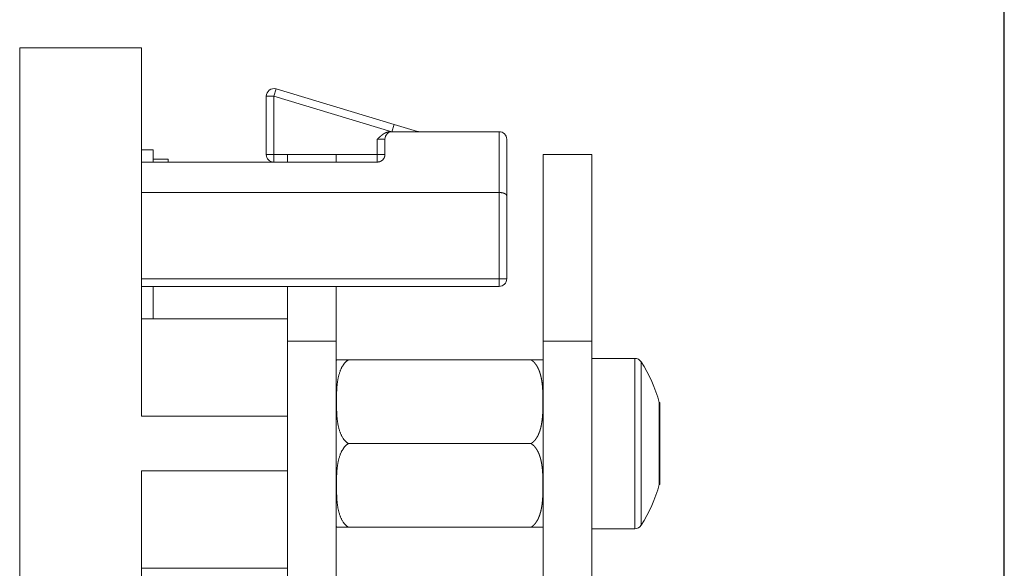
# Model space of a CAD drawing. Units: millimetres. Extents: x 28 to 418, y -125 to 411.
# Drawn here: x 266 to 299, y 93 to 111 of the extents above; entities that cross this region are included whole.
import ezdxf

# ---------------------------------------------------------------- set-up
doc = ezdxf.new("R2010")
doc.units = ezdxf.units.MM
doc.header["$LTSCALE"] = 10.16
doc.header["$PDMODE"] = 1
doc.header["$PDSIZE"] = -2
doc.layers.get('0').update_dxf_attribs({"lineweight": 0})
doc.layers.get('Defpoints').update_dxf_attribs({"lineweight": 0})
for name, color, linetype, lineweight in [('Visible Edges(A H Standard)', 7, 'Continuous', 0), ('Visible Tangent Edges(A H Standard)', 7, 'Continuous', 0), ('寸法', 7, 'Continuous', 0)]:
    doc.layers.add(name, color=color, linetype=linetype, lineweight=lineweight)
doc.styles.get("Standard").update_dxf_attribs({"font": 'txt', "bigfont": 'BIGFONT.SHX'})
doc.styles.add('游ゴシック Medium', font='txt', dxfattribs={"bigfont": '游ゴシック Medium'})
doc.dimstyles.new('HIBINO', dxfattribs={"dimtxt": 7.45978, "dimasz": 5.001245, "dimexe": 4, "dimexo": 4, "dimgap": 0.5, "dimtad": 1, "dimzin": 3, "dimdsep": 46, "dimtxsty": '游ゴシック Medium', "dimblk": 'VW_EMPTYARROW', "dimcen": 0, "dimadec": 0, "dimazin": 0, "dimtfac": 1, "dimtix": 1, "dimtmove": 0, "dimatfit": 0, "dimldrblk": 'VW_EMPTYARROW', "dimfxl": 1, "dimfrac": 2, "dimtolj": 1, "dimtzin": 3, "dimarcsym": 0})

# ---------------------------------------------------------------- blocks, each defined once
blk = doc.blocks.new('*D7')
at = {"color": 0, "linetype": 'Continuous', "lineweight": -2}
for points in [[(271.268, 135.16), (266.267, 136.5), (271.268, 137.84)], [(293.616, 137.84), (298.617, 136.5), (293.616, 135.16)]]:
    blk.add_lwpolyline(points, dxfattribs=at)
at = {"layer": 'Defpoints', "color": 0, "lineweight": 0}
for p in [(266.267, 136.5), (266.267, 110.267), (298.617, 85.767)]:
    blk.add_point(p, dxfattribs=at)
at = {"layer": '寸法', "color": 0, "linetype": 'Continuous', "lineweight": -2}
for p, q in [((266.267, 114.267), (266.267, 140.5)), ((298.617, 89.767), (298.617, 140.5)), ((266.267, 136.5), (298.617, 136.5))]:
    blk.add_line(p, q, dxfattribs=at)
at = {"color": 0, "linetype": 'Continuous', "lineweight": -2}
blk.add_wipeout([(270.196, 137.5), (294.688, 137.5), (294.688, 153.304), (270.196, 153.304)], dxfattribs=at).dxf.layer = '寸法'
at = {"layer": '寸法', "color": 0, "insert": (270.196, 150.985), "char_height": 7.45978, "attachment_point": 1, "line_spacing_factor": 1.276278}
blk.add_mtext('{\\f游ゴシック Medium|b0|i0|c128|p0;\\l32.35}', dxfattribs=at)
blk = doc.blocks.new('VW_EMPTYARROW')
at = {"color": 0, "linetype": 'ByBlock', "lineweight": -2}
blk.add_line((0, 0), (-1, 0), dxfattribs=at)
at = {"color": 0, "linetype": 'Continuous', "lineweight": -2}
blk.add_lwpolyline([(-0.9984, 0.2675), (0, 0), (-0.9984, -0.2675)], dxfattribs=at)

msp = doc.modelspace()

# ---------------------------------------------------------------- linework, layer by layer
at = {"layer": 'Visible Edges(A H Standard)', "color": 0, "lineweight": 0}
for p, q in [((266.267, 110.267), (266.267, 60.267)), ((266.267, 110.267), (270.267, 110.267)), ((270.267, 98.167), (270.267, 110.267)), ((274.689, 108.92), (278.569, 107.756)), ((274.367, 106.767), (274.367, 108.681)), ((278.569, 107.756), (279.332, 107.528)), ((278.45, 107.517), (278.517, 107.517)), ((282.017, 107.517), (278.517, 107.517)), ((278.267, 107.267), (278.267, 106.767)), ((282.267, 107.267), (282.267, 105.413)), ((270.647, 106.917), (270.267, 106.917)), ((270.647, 106.917), (270.647, 106.517)), ((276.667, 106.767), (275.067, 106.767)), ((275.067, 106.517), (275.067, 106.767)), ((276.667, 106.767), (276.667, 106.517)), ((285.067, 106.767), (283.467, 106.767)), ((283.467, 100.637), (283.467, 106.767)), ((285.067, 106.767), (285.067, 100.637)), ((270.267, 106.517), (278.017, 106.517)), ((271.147, 106.617), (270.647, 106.617)), ((271.147, 106.517), (271.147, 106.617)), ((282.017, 105.517), (270.267, 105.517)), ((282.267, 105.413), (282.267, 102.683)), ((270.267, 102.433), (282.017, 102.433)), ((270.647, 101.367), (270.647, 102.433)), ((275.067, 100.637), (275.067, 102.433)), ((276.667, 102.433), (276.667, 100.637)), ((270.267, 101.367), (275.067, 101.367)), ((275.067, 100.637), (276.667, 100.637)), ((275.067, 100.637), (275.067, 100.062)), ((276.667, 69.897), (276.667, 100.637)), ((283.467, 100.637), (285.067, 100.637)), ((283.467, 100.637), (283.467, 69.897)), ((285.067, 69.897), (285.067, 100.637)), ((275.067, 100.062), (275.067, 98.167)), ((277.068, 100.017), (276.676, 100.017)), ((277.068, 100.017), (283.066, 100.017)), ((283.458, 100.017), (283.066, 100.017)), ((286.474, 100.067), (285.067, 100.067)), ((287.281, 98.436), (287.281, 98.617)), ((287.298, 98.617), (287.281, 98.617)), ((287.281, 97.267), (287.281, 98.436)), ((287.298, 98.436), (287.281, 98.436)), ((287.298, 98.617), (287.298, 98.436)), ((287.298, 98.436), (287.298, 97.267)), ((275.067, 98.167), (270.267, 98.167)), ((275.067, 96.367), (275.067, 98.167)), ((277.069, 97.267), (283.066, 97.267)), ((287.281, 96.098), (287.281, 97.267)), ((287.298, 97.267), (287.281, 97.267)), ((287.298, 97.267), (287.298, 96.098)), ((270.267, 96.367), (275.067, 96.367)), ((270.267, 74.167), (270.267, 96.367)), ((275.067, 96.367), (275.067, 94.472)), ((287.281, 95.917), (287.281, 96.098)), ((287.298, 96.098), (287.281, 96.098)), ((287.298, 96.098), (287.298, 95.917)), ((287.298, 95.917), (287.281, 95.917)), ((275.067, 94.472), (275.067, 76.062)), ((276.676, 94.517), (277.07, 94.517)), ((277.07, 94.517), (283.065, 94.517)), ((283.065, 94.517), (283.458, 94.517)), ((286.474, 94.467), (285.067, 94.467)), ((270.267, 93.167), (275.067, 93.167))]:
    msp.add_line(p, q, dxfattribs=at)
at = {"layer": 'Visible Edges(A H Standard)', "color": 0, "lineweight": 0, "flags": 128}
for points in [[(277.069, 97.267), (277.065, 97.269, -0.02161), (277.039, 97.286, -0.010885), (277.014, 97.305), (277.014, 97.305, -0.020176), (276.989, 97.327), (276.983, 97.332, -0.018158), (276.961, 97.354), (276.959, 97.356, -0.010824), (276.942, 97.375, -0.009798), (276.927, 97.394), (276.927, 97.394, -0.00909), (276.911, 97.414), (276.908, 97.42, -0.016037), (276.886, 97.451), (276.883, 97.457, -0.014325), (276.857, 97.5), (276.855, 97.504, -0.013616), (276.836, 97.54, -0.009636), (276.819, 97.577), (276.818, 97.578, -0.01151), (276.802, 97.618), (276.8, 97.622, -0.009161), (276.784, 97.667, -0.008548), (276.769, 97.712), (276.769, 97.712, -0.007944), (276.756, 97.757), (276.756, 97.757, -0.007368), (276.744, 97.804), (276.744, 97.804, -0.00682), (276.733, 97.851), (276.733, 97.851, -0.006301), (276.724, 97.899), (276.724, 97.899, -0.005809), (276.716, 97.947), (276.715, 97.947, -0.005343), (276.708, 97.995), (276.708, 97.996, -0.004901), (276.702, 98.044), (276.702, 98.044, -0.004481), (276.696, 98.093), (276.696, 98.094, -0.00408), (276.692, 98.143, -0.003775), (276.688, 98.192), (276.687, 98.204, -0.006266), (276.683, 98.278), (276.683, 98.279, -0.00266), (276.68, 98.352), (276.68, 98.352, -0.004213), (276.678, 98.424), (276.678, 98.425, -0.001651), (276.677, 98.496, -0.002239), (276.676, 98.567), (276.676, 98.587, -0.000759), (276.676, 98.65, -0.000492), (276.676, 98.714), (276.676, 98.717, -0.002269), (276.677, 98.787), (276.677, 98.788, -0.001588), (276.678, 98.859), (276.678, 98.859, -0.004283), (276.68, 98.932), (276.68, 98.944, -0.002664), (276.682, 98.993, -0.002975), (276.685, 99.042), (276.685, 99.042, -0.00333), (276.688, 99.092), (276.688, 99.092, -0.003696), (276.692, 99.141, -0.004082), (276.696, 99.19), (276.696, 99.19, -0.004481), (276.702, 99.239), (276.702, 99.239, -0.004901), (276.708, 99.288), (276.708, 99.288, -0.005343), (276.715, 99.337), (276.716, 99.337, -0.005809), (276.724, 99.385), (276.724, 99.385, -0.006301), (276.733, 99.433), (276.733, 99.433, -0.00682), (276.744, 99.48), (276.744, 99.48, -0.007368), (276.756, 99.526), (276.756, 99.526, -0.007944), (276.769, 99.572), (276.769, 99.572, -0.008548), (276.784, 99.617), (276.784, 99.617, -0.009185), (276.8, 99.661), (276.801, 99.664, -0.009739), (276.816, 99.701), (276.819, 99.706, -0.009626), (276.831, 99.733, -0.006801), (276.843, 99.758), (276.845, 99.762, -0.013781), (276.863, 99.795), (276.869, 99.806, -0.014947), (276.89, 99.838), (276.893, 99.843, -0.008189), (276.908, 99.864), (276.908, 99.864, -0.008789), (276.923, 99.884), (276.923, 99.884, -0.009573), (276.938, 99.904, -0.010491), (276.955, 99.923), (276.955, 99.923, -0.01296), (276.973, 99.941, -0.01163), (276.991, 99.959), (276.994, 99.962, -0.02036), (277.02, 99.984), (277.027, 99.989, -0.017304), (277.048, 100.004), (277.051, 100.006, -0.011341), (277.068, 100.016), (277.068, 100.017)], [(277.07, 94.517), (277.066, 94.519, -0.021891), (277.04, 94.536, -0.011007), (277.015, 94.555), (277.014, 94.556, -0.020411), (276.989, 94.577), (276.983, 94.583, -0.018262), (276.961, 94.605), (276.959, 94.607, -0.010822), (276.943, 94.626, -0.009798), (276.927, 94.645), (276.927, 94.645, -0.009089), (276.912, 94.665), (276.908, 94.67, -0.016036), (276.886, 94.702), (276.883, 94.707, -0.014323), (276.857, 94.75), (276.855, 94.754, -0.013614), (276.836, 94.79, -0.009635), (276.819, 94.827), (276.819, 94.828, -0.011508), (276.802, 94.868), (276.8, 94.873, -0.00916), (276.784, 94.917, -0.008547), (276.769, 94.962), (276.769, 94.962, -0.007943), (276.756, 95.008), (276.756, 95.008, -0.007367), (276.744, 95.054), (276.744, 95.054, -0.00682), (276.734, 95.101), (276.734, 95.102, -0.006301), (276.724, 95.149), (276.724, 95.149, -0.005809), (276.716, 95.197), (276.716, 95.197, -0.005343), (276.708, 95.246), (276.708, 95.246, -0.004901), (276.702, 95.295), (276.702, 95.295, -0.004482), (276.696, 95.344), (276.696, 95.344, -0.004081), (276.692, 95.393, -0.003776), (276.688, 95.442), (276.687, 95.455, -0.00627), (276.683, 95.528), (276.683, 95.529, -0.002662), (276.68, 95.602), (276.68, 95.602, -0.004218), (276.678, 95.675), (276.678, 95.675, -0.001654), (276.677, 95.746, -0.002246), (276.676, 95.817), (276.676, 95.837, -0.000766), (276.676, 95.901, -0.000496), (276.676, 95.964), (276.676, 95.967, -0.002276), (276.677, 96.037), (276.677, 96.038, -0.001591), (276.678, 96.109), (276.678, 96.109, -0.004288), (276.68, 96.182), (276.68, 96.194, -0.002666), (276.682, 96.243, -0.002976), (276.685, 96.292), (276.685, 96.292, -0.003332), (276.688, 96.342), (276.688, 96.342, -0.003698), (276.692, 96.391, -0.004083), (276.696, 96.44), (276.696, 96.44, -0.004482), (276.702, 96.489), (276.702, 96.489, -0.004901), (276.708, 96.538), (276.708, 96.538, -0.005343), (276.716, 96.587), (276.716, 96.587, -0.005809), (276.724, 96.635), (276.724, 96.635, -0.006301), (276.734, 96.682), (276.734, 96.683, -0.00682), (276.744, 96.73), (276.744, 96.73, -0.007367), (276.756, 96.776), (276.756, 96.776, -0.007943), (276.769, 96.822), (276.769, 96.822, -0.008547), (276.784, 96.867), (276.784, 96.867, -0.009184), (276.8, 96.911), (276.801, 96.914, -0.009737), (276.817, 96.951), (276.819, 96.956, -0.009625), (276.831, 96.982, -0.0068), (276.844, 97.008), (276.845, 97.012, -0.01378), (276.863, 97.044), (276.87, 97.055, -0.014945), (276.89, 97.088), (276.893, 97.093, -0.008188), (276.908, 97.114), (276.908, 97.114, -0.008788), (276.923, 97.134), (276.923, 97.134, -0.009573), (276.939, 97.154, -0.01049), (276.955, 97.172), (276.955, 97.173, -0.012963), (276.973, 97.191, -0.011696), (276.991, 97.209), (276.994, 97.212, -0.020465), (277.021, 97.233), (277.027, 97.238, -0.017402), (277.049, 97.254), (277.052, 97.256, -0.011413), (277.068, 97.266), (277.069, 97.267)]]:
    msp.add_lwpolyline(points, format="xyb", dxfattribs=at)
at = {"layer": 'Visible Edges(A H Standard)', "color": 0, "lineweight": 0}
for centre, radius, start, end in [((274.617, 108.681), 0.25, 73.3008, 180), ((278.517, 107.267), 0.25, 90, 180), ((279.404, 107.767), 0.25, 253.3008, 270), ((282.017, 107.267), 0.25, 0, 90), ((274.617, 106.767), 0.25, 180, 270), ((278.017, 106.767), 0.25, 270, 0), ((282.017, 102.683), 0.25, 270, 0), ((277.267, 99.865), 0.61, 165.6313, 169.6111), ((282.869, 99.867), 0.608, 10.4065, 14.2484), ((286.474, 99.817), 0.25, 32.4689, 90), ((282.467, 97.267), 5, 15.6643, 32.4689), ((282.467, 97.267), 5, 327.5311, 344.3357), ((277.267, 94.669), 0.61, 190.3889, 194.4403), ((282.869, 94.667), 0.608, 345.6797, 349.5935), ((286.474, 94.717), 0.25, 270, 327.5311)]:
    msp.add_arc(centre, radius, start, end, dxfattribs=at)
for points, weights, knots in [([(278.45, 107.517), (278.449, 107.517), (278.448, 107.517), (278.442, 107.517), (278.436, 107.517), (278.436, 107.517), (278.435, 107.517), (278.43, 107.516), (278.425, 107.516), (278.42, 107.516), (278.415, 107.515), (278.415, 107.515), (278.415, 107.515), (278.41, 107.514), (278.406, 107.514), (278.406, 107.514), (278.406, 107.514), (278.401, 107.513), (278.396, 107.512), (278.396, 107.512), (278.396, 107.512), (278.391, 107.511), (278.386, 107.51), (278.384, 107.51), (278.383, 107.51), (278.376, 107.508), (278.368, 107.507), (278.367, 107.506), (278.366, 107.506), (278.356, 107.504), (278.346, 107.501), (278.346, 107.501), (278.346, 107.501), (278.336, 107.498), (278.326, 107.494), (278.326, 107.494), (278.326, 107.494), (278.316, 107.491), (278.307, 107.487), (278.306, 107.487), (278.305, 107.486), (278.298, 107.484), (278.291, 107.481), (278.29, 107.48), (278.29, 107.48), (278.284, 107.478), (278.278, 107.475), (278.278, 107.475), (278.278, 107.475), (278.272, 107.472), (278.266, 107.469), (278.266, 107.469), (278.266, 107.469), (278.261, 107.466), (278.256, 107.464), (278.255, 107.463), (278.255, 107.463), (278.251, 107.461), (278.246, 107.458), (278.242, 107.456), (278.237, 107.453), (278.237, 107.453), (278.237, 107.453), (278.232, 107.45), (278.227, 107.447), (278.227, 107.447), (278.226, 107.446), (278.219, 107.442), (278.213, 107.438), (278.213, 107.438), (278.213, 107.438), (278.207, 107.433), (278.2, 107.429), (278.2, 107.429), (278.2, 107.429), (278.194, 107.425), (278.188, 107.42), (278.188, 107.42), (278.188, 107.42), (278.181, 107.415), (278.175, 107.411), (278.175, 107.411), (278.175, 107.411), (278.169, 107.406), (278.163, 107.401), (278.163, 107.401), (278.163, 107.401), (278.157, 107.396), (278.15, 107.391), (278.15, 107.391), (278.15, 107.391), (278.144, 107.386), (278.138, 107.381), (278.138, 107.381), (278.138, 107.381), (278.132, 107.376), (278.126, 107.37), (278.126, 107.37), (278.126, 107.37), (278.12, 107.365), (278.114, 107.36), (278.114, 107.36), (278.114, 107.36), (278.108, 107.355), (278.102, 107.349), (278.102, 107.349), (278.102, 107.349), (278.096, 107.344), (278.091, 107.338), (278.091, 107.338), (278.091, 107.338), (278.085, 107.333), (278.079, 107.328), (278.079, 107.328), (278.079, 107.328), (278.073, 107.322), (278.068, 107.317), (278.068, 107.317), (278.068, 107.317), (278.062, 107.311), (278.057, 107.306), (278.051, 107.301), (278.04, 107.29), (278.033, 107.283), (278.026, 107.276), (278.019, 107.269), (278.018, 107.268), (278.018, 107.268), (278.017, 107.267), (278.017, 107.267)], [1, 1, 1, 0.99968942098, 1, 1, 1, 0.999881553499, 1, 0.999892683332, 1, 1, 1, 0.999902996026, 1, 1, 1, 0.999911670523, 1, 1, 1, 0.999917668525, 1, 1, 1, 0.999710323247, 1, 1, 1, 0.999743987236, 1, 1, 1, 0.999764550086, 1, 1, 1, 0.999774255116, 1, 1, 1, 0.999773037396, 1, 1, 1, 0.999942002994, 1, 1, 1, 0.999837081892, 1, 1, 1, 0.999929244993, 1, 1, 1, 0.999908552038, 1, 0.999973073183, 1, 1, 1, 0.999906311497, 1, 1, 1, 0.99992148485, 1, 1, 1, 0.999934035433, 1, 1, 1, 0.999944625081, 1, 1, 1, 0.999953575293, 1, 1, 1, 0.999961156054, 1, 1, 1, 0.99996759262, 1, 1, 1, 0.999973072041, 1, 1, 1, 0.999977749067, 1, 1, 1, 0.999981762572, 1, 1, 1, 0.999985183528, 1, 1, 1, 0.999988131759, 1, 1, 1, 0.999990663221, 1, 1, 1, 0.999992840339, 1, 1, 1, 0.999994678966, 1, 1, 1, 1, 0.999997080921, 1, 1, 1, 1, 1], [0, 0, 0, 1, 1, 2, 2, 3, 3, 4, 4, 5, 5, 6, 6, 7, 7, 8, 8, 9, 9, 10, 10, 11, 11, 12, 12, 13, 13, 14, 14, 15, 15, 16, 16, 17, 17, 18, 18, 19, 19, 20, 20, 21, 21, 22, 22, 23, 23, 24, 24, 25, 25, 26, 26, 27, 27, 28, 28, 29, 29, 30, 30, 31, 31, 32, 32, 33, 33, 34, 34, 35, 35, 36, 36, 37, 37, 38, 38, 39, 39, 40, 40, 41, 41, 42, 42, 43, 43, 44, 44, 45, 45, 46, 46, 47, 47, 48, 48, 49, 49, 50, 50, 51, 51, 52, 52, 53, 53, 54, 54, 55, 55, 56, 56, 57, 57, 58, 58, 59, 59, 60, 60, 61, 62, 62, 63, 63, 64, 64, 65, 65, 65]), ([(278.267, 106.767), (278.267, 106.765), (278.267, 106.761), (278.267, 106.757), (278.267, 106.753), (278.267, 106.752), (278.266, 106.751), (278.266, 106.748), (278.266, 106.746), (278.266, 106.744), (278.266, 106.74), (278.265, 106.737), (278.265, 106.733), (278.265, 106.732), (278.264, 106.731), (278.263, 106.724), (278.262, 106.718), (278.262, 106.718), (278.262, 106.717), (278.261, 106.712), (278.26, 106.707), (278.259, 106.702), (278.257, 106.697), (278.257, 106.697), (278.257, 106.697), (278.255, 106.691), (278.254, 106.686), (278.253, 106.686), (278.253, 106.685), (278.252, 106.681), (278.25, 106.677), (278.25, 106.677), (278.25, 106.677), (278.249, 106.673), (278.247, 106.67), (278.246, 106.667), (278.245, 106.664), (278.244, 106.663), (278.244, 106.662), (278.242, 106.658), (278.24, 106.654), (278.238, 106.65), (278.236, 106.646), (278.236, 106.646), (278.235, 106.645), (278.233, 106.641), (278.23, 106.636), (278.23, 106.636), (278.229, 106.635), (278.227, 106.632), (278.225, 106.628), (278.223, 106.625), (278.22, 106.621), (278.22, 106.621), (278.22, 106.621), (278.217, 106.617), (278.214, 106.613), (278.211, 106.61), (278.208, 106.606), (278.208, 106.606), (278.208, 106.605), (278.205, 106.602), (278.202, 106.599), (278.201, 106.598), (278.201, 106.597), (278.199, 106.595), (278.196, 106.593), (278.194, 106.591), (278.192, 106.589), (278.192, 106.589), (278.192, 106.588), (278.189, 106.586), (278.186, 106.583), (278.186, 106.583), (278.186, 106.583), (278.183, 106.58), (278.18, 106.578), (278.177, 106.575), (278.174, 106.573), (278.174, 106.572), (278.173, 106.572), (278.169, 106.568), (278.164, 106.565), (278.163, 106.565), (278.163, 106.564), (278.16, 106.562), (278.156, 106.56), (278.153, 106.558), (278.15, 106.556), (278.15, 106.556), (278.15, 106.556), (278.146, 106.553), (278.143, 106.551), (278.142, 106.551), (278.141, 106.55), (278.136, 106.548), (278.13, 106.545), (278.129, 106.544), (278.128, 106.544), (278.123, 106.541), (278.117, 106.539), (278.117, 106.539), (278.117, 106.539), (278.112, 106.537), (278.107, 106.535), (278.103, 106.534), (278.098, 106.532), (278.098, 106.532), (278.098, 106.532), (278.093, 106.53), (278.088, 106.529), (278.088, 106.529), (278.088, 106.529), (278.083, 106.528), (278.079, 106.527), (278.078, 106.527), (278.078, 106.526), (278.074, 106.525), (278.07, 106.525), (278.07, 106.525), (278.069, 106.525), (278.066, 106.524), (278.062, 106.523), (278.059, 106.523), (278.056, 106.522), (278.056, 106.522), (278.056, 106.522), (278.052, 106.522), (278.049, 106.521), (278.049, 106.521), (278.048, 106.521), (278.045, 106.521), (278.041, 106.52), (278.041, 106.52), (278.04, 106.52), (278.035, 106.519), (278.03, 106.519), (278.029, 106.519), (278.028, 106.519), (278.024, 106.518), (278.02, 106.518), (278.019, 106.518), (278.019, 106.518), (278.016, 106.518), (278.012, 106.518), (278.008, 106.518), (278.005, 106.517), (278.004, 106.517), (278.003, 106.517), (277.998, 106.517), (277.992, 106.517), (277.992, 106.517), (277.992, 106.517), (277.986, 106.517), (277.978, 106.517), (277.965, 106.517), (277.965, 106.517), (277.965, 106.517)], [1, 1, 1, 0.999685040068, 1, 1, 1, 0.999949234385, 1, 1, 1, 0.999845862178, 1, 1, 1, 0.999479603908, 1, 1, 1, 0.999845287678, 1, 0.999702287188, 1, 1, 1, 0.9997932528, 1, 1, 1, 0.999745085972, 1, 1, 1, 0.999942931556, 1, 0.999845362566, 1, 1, 1, 0.999778331736, 1, 0.999882188723, 1, 1, 1, 0.999621553162, 1, 1, 1, 0.999890415869, 1, 0.999837252416, 1, 1, 1, 0.999772990028, 1, 0.999857290299, 1, 1, 1, 0.999719531795, 1, 1, 1, 0.999930913396, 1, 0.999914076144, 1, 1, 1, 0.999850327518, 1, 1, 1, 0.999870627015, 1, 0.999868830915, 1, 1, 1, 0.999540309458, 1, 1, 1, 0.999865284535, 1, 0.999854218924, 1, 1, 1, 0.99985564928, 1, 1, 1, 0.999422340928, 1, 1, 1, 0.999632211092, 1, 1, 1, 0.999790239036, 1, 0.999803374271, 1, 1, 1, 0.999816469368, 1, 1, 1, 0.999829487981, 1, 1, 1, 0.999852964328, 1, 1, 1, 0.999936099492, 1, 0.999938232998, 1, 1, 1, 0.999944275963, 1, 1, 1, 0.999949256089, 1, 1, 1, 0.99985928312, 1, 1, 1, 0.999950427803, 1, 1, 1, 0.999975926007, 1, 0.99998034024, 1, 1, 1, 0.999951959436, 1, 1, 1, 1, 1, 1, 1, 1], [0, 0, 0, 1, 1, 2, 2, 3, 3, 4, 4, 5, 5, 6, 6, 7, 7, 8, 8, 9, 9, 10, 10, 11, 11, 12, 12, 13, 13, 14, 14, 15, 15, 16, 16, 17, 17, 18, 18, 19, 19, 20, 20, 21, 21, 22, 22, 23, 23, 24, 24, 25, 25, 26, 26, 27, 27, 28, 28, 29, 29, 30, 30, 31, 31, 32, 32, 33, 33, 34, 34, 35, 35, 36, 36, 37, 37, 38, 38, 39, 39, 40, 40, 41, 41, 42, 42, 43, 43, 44, 44, 45, 45, 46, 46, 47, 47, 48, 48, 49, 49, 50, 50, 51, 51, 52, 52, 53, 53, 54, 54, 55, 55, 56, 56, 57, 57, 58, 58, 59, 59, 60, 60, 61, 61, 62, 62, 63, 63, 64, 64, 65, 65, 66, 66, 67, 67, 68, 68, 69, 69, 70, 70, 71, 71, 72, 72, 73, 73, 74, 74, 75, 75, 76, 76, 77, 78, 78, 79, 79, 79]), ([(283.066, 100.017), (283.069, 100.015), (283.071, 100.014), (283.084, 100.006), (283.096, 99.997), (283.109, 99.988), (283.121, 99.979), (283.121, 99.978), (283.122, 99.978), (283.135, 99.968), (283.147, 99.957), (283.15, 99.954), (283.153, 99.951), (283.164, 99.94), (283.174, 99.929), (283.175, 99.928), (283.176, 99.927), (283.185, 99.918), (283.193, 99.908), (283.201, 99.899), (283.209, 99.889), (283.209, 99.889), (283.209, 99.889), (283.216, 99.879), (283.224, 99.869), (283.226, 99.866), (283.228, 99.864), (283.239, 99.848), (283.249, 99.832), (283.251, 99.829), (283.253, 99.827), (283.266, 99.806), (283.278, 99.784), (283.279, 99.782), (283.28, 99.78), (283.29, 99.762), (283.299, 99.744), (283.308, 99.725), (283.316, 99.707), (283.316, 99.706), (283.316, 99.706), (283.325, 99.686), (283.333, 99.666), (283.334, 99.664), (283.335, 99.661), (283.343, 99.639), (283.351, 99.617), (283.359, 99.595), (283.365, 99.572), (283.365, 99.572), (283.366, 99.572), (283.372, 99.549), (283.379, 99.526), (283.379, 99.526), (283.379, 99.526), (283.385, 99.503), (283.391, 99.48), (283.391, 99.48), (283.391, 99.48), (283.396, 99.456), (283.401, 99.433), (283.401, 99.432), (283.401, 99.432), (283.406, 99.409), (283.411, 99.385), (283.411, 99.385), (283.411, 99.385), (283.415, 99.361), (283.419, 99.337), (283.419, 99.337), (283.419, 99.337), (283.423, 99.312), (283.426, 99.288), (283.426, 99.288), (283.426, 99.288), (283.43, 99.264), (283.433, 99.239), (283.433, 99.239), (283.433, 99.239), (283.436, 99.215), (283.438, 99.19), (283.438, 99.19), (283.438, 99.19), (283.441, 99.165), (283.443, 99.141), (283.445, 99.116), (283.447, 99.091), (283.447, 99.085), (283.448, 99.079), (283.45, 99.042), (283.452, 99.005), (283.452, 99.005), (283.452, 99.005), (283.453, 98.969), (283.455, 98.932), (283.455, 98.932), (283.455, 98.932), (283.456, 98.896), (283.457, 98.859), (283.457, 98.859), (283.457, 98.859), (283.457, 98.823), (283.458, 98.788), (283.458, 98.752), (283.458, 98.717), (283.458, 98.706), (283.458, 98.696), (283.458, 98.665), (283.458, 98.633), (283.458, 98.602), (283.458, 98.567), (283.458, 98.532), (283.458, 98.497), (283.458, 98.496), (283.458, 98.496), (283.457, 98.461), (283.457, 98.425), (283.457, 98.425), (283.457, 98.424), (283.456, 98.388), (283.455, 98.352), (283.455, 98.346), (283.454, 98.34), (283.453, 98.315), (283.452, 98.291), (283.451, 98.266), (283.45, 98.241), (283.45, 98.241), (283.45, 98.241), (283.448, 98.217), (283.447, 98.192), (283.447, 98.192), (283.447, 98.192), (283.445, 98.167), (283.443, 98.143), (283.441, 98.118), (283.438, 98.094), (283.438, 98.094), (283.438, 98.094), (283.436, 98.069), (283.433, 98.045), (283.433, 98.044), (283.433, 98.044), (283.43, 98.02), (283.426, 97.996), (283.426, 97.996), (283.426, 97.996), (283.423, 97.971), (283.419, 97.947), (283.419, 97.947), (283.419, 97.947), (283.415, 97.923), (283.411, 97.899), (283.411, 97.899), (283.411, 97.899), (283.406, 97.875), (283.401, 97.851), (283.401, 97.851), (283.401, 97.851), (283.396, 97.827), (283.391, 97.804), (283.391, 97.804), (283.391, 97.804), (283.385, 97.781), (283.379, 97.758), (283.379, 97.757), (283.379, 97.757), (283.372, 97.734), (283.366, 97.712), (283.365, 97.712), (283.365, 97.712), (283.359, 97.689), (283.351, 97.667), (283.351, 97.667), (283.351, 97.667), (283.343, 97.645), (283.335, 97.623), (283.334, 97.621), (283.334, 97.62), (283.326, 97.601), (283.318, 97.583), (283.317, 97.58), (283.316, 97.577), (283.311, 97.564), (283.304, 97.551), (283.298, 97.538), (283.292, 97.525), (283.291, 97.524), (283.29, 97.522), (283.281, 97.505), (283.272, 97.489), (283.269, 97.484), (283.266, 97.478), (283.256, 97.462), (283.245, 97.446), (283.244, 97.443), (283.242, 97.441), (283.235, 97.43), (283.228, 97.42), (283.228, 97.42), (283.227, 97.42), (283.22, 97.41), (283.212, 97.4), (283.212, 97.399), (283.212, 97.399), (283.205, 97.39), (283.197, 97.38), (283.189, 97.37), (283.181, 97.361), (283.18, 97.361), (283.18, 97.361), (283.172, 97.351), (283.163, 97.342), (283.154, 97.333), (283.144, 97.325), (283.143, 97.323), (283.141, 97.322), (283.128, 97.31), (283.115, 97.3), (283.111, 97.297), (283.108, 97.295), (283.097, 97.287), (283.086, 97.279), (283.085, 97.278), (283.083, 97.277), (283.075, 97.272), (283.066, 97.267), (283.066, 97.267), (283.066, 97.267)], [1, 1, 1, 0.999062172986, 1, 0.999762155069, 1, 1, 1, 0.999183228259, 1, 1, 1, 0.999339488055, 1, 1, 1, 0.999765528284, 1, 0.999807873084, 1, 1, 1, 0.999834665864, 1, 1, 1, 0.999485578697, 1, 1, 1, 0.999589741602, 1, 1, 1, 0.999629546661, 1, 0.999814536876, 1, 1, 1, 0.999735099972, 1, 1, 1, 0.999832175738, 1, 0.999853927855, 1, 1, 1, 0.999873866053, 1, 1, 1, 0.999891524279, 1, 1, 1, 0.999907074552, 1, 1, 1, 0.99992071049, 1, 1, 1, 0.999932630769, 1, 1, 1, 0.999943028552, 1, 1, 1, 0.999952084907, 1, 1, 1, 0.99995996516, 1, 1, 1, 0.999966833204, 1, 0.99997162128, 1, 1, 1, 0.999921935958, 1, 1, 1, 0.999985956981, 1, 1, 1, 0.999964895632, 1, 1, 1, 0.99999463355, 1, 0.999990240319, 1, 1, 1, 0.99999894312, 1, 1, 1, 0.999989977396, 1, 1, 1, 0.999995041074, 1, 1, 1, 0.99996372085, 1, 1, 1, 0.999985918368, 1, 0.999982419379, 1, 1, 1, 0.999977940361, 1, 1, 1, 0.999972794635, 1, 0.999966801977, 1, 1, 1, 0.999959965909, 1, 1, 1, 0.99995208557, 1, 1, 1, 0.999943029041, 1, 1, 1, 0.99993263096, 1, 1, 1, 0.999920710203, 1, 1, 1, 0.999907073542, 1, 1, 1, 0.999891522214, 1, 1, 1, 0.9998738625, 1, 1, 1, 0.999853920666, 1, 1, 1, 0.999831307935, 1, 1, 1, 0.999810339212, 1, 1, 1, 0.999814887937, 1, 0.99990758496, 1, 1, 1, 0.999620409694, 1, 1, 1, 0.999553257674, 1, 1, 1, 0.999865851971, 1, 1, 1, 0.999845448176, 1, 1, 1, 0.999816601322, 1, 0.999779767833, 1, 1, 1, 0.999663320938, 1, 0.999721376856, 1, 1, 1, 0.999147970441, 1, 1, 1, 0.999382790786, 1, 1, 1, 0.999733806717, 1, 1, 1], [0, 0, 0, 1, 1, 2, 2, 3, 3, 4, 4, 5, 5, 6, 6, 7, 7, 8, 8, 9, 9, 10, 10, 11, 11, 12, 12, 13, 13, 14, 14, 15, 15, 16, 16, 17, 17, 18, 18, 19, 19, 20, 20, 21, 21, 22, 22, 23, 23, 24, 24, 25, 25, 26, 26, 27, 27, 28, 28, 29, 29, 30, 30, 31, 31, 32, 32, 33, 33, 34, 34, 35, 35, 36, 36, 37, 37, 38, 38, 39, 39, 40, 40, 41, 41, 42, 42, 43, 43, 44, 44, 45, 45, 46, 46, 47, 47, 48, 48, 49, 49, 50, 50, 51, 51, 52, 52, 53, 53, 54, 54, 55, 55, 56, 56, 57, 57, 58, 58, 59, 59, 60, 60, 61, 61, 62, 62, 63, 63, 64, 64, 65, 65, 66, 66, 67, 67, 68, 68, 69, 69, 70, 70, 71, 71, 72, 72, 73, 73, 74, 74, 75, 75, 76, 76, 77, 77, 78, 78, 79, 79, 80, 80, 81, 81, 82, 82, 83, 83, 84, 84, 85, 85, 86, 86, 87, 87, 88, 88, 89, 89, 90, 90, 91, 91, 92, 92, 93, 93, 94, 94, 95, 95, 96, 96, 97, 97, 98, 98, 99, 99, 100, 100, 101, 101, 102, 102, 103, 103, 104, 104, 105, 105, 106, 106, 107, 107, 108, 108, 109, 109, 110, 110, 111, 111, 112, 112, 113, 113, 114, 114, 114]), ([(283.066, 97.267), (283.068, 97.265), (283.07, 97.264), (283.083, 97.256), (283.096, 97.247), (283.109, 97.238), (283.121, 97.228), (283.121, 97.228), (283.121, 97.228), (283.134, 97.218), (283.146, 97.206), (283.149, 97.204), (283.152, 97.201), (283.164, 97.19), (283.174, 97.179), (283.175, 97.178), (283.176, 97.177), (283.185, 97.168), (283.193, 97.158), (283.201, 97.149), (283.208, 97.139), (283.208, 97.139), (283.209, 97.139), (283.216, 97.129), (283.224, 97.119), (283.226, 97.116), (283.227, 97.113), (283.239, 97.098), (283.249, 97.082), (283.251, 97.079), (283.252, 97.076), (283.266, 97.055), (283.278, 97.034), (283.279, 97.032), (283.28, 97.03), (283.29, 97.012), (283.299, 96.994), (283.308, 96.975), (283.316, 96.957), (283.316, 96.956), (283.316, 96.956), (283.325, 96.936), (283.333, 96.916), (283.334, 96.913), (283.335, 96.911), (283.343, 96.889), (283.351, 96.867), (283.358, 96.844), (283.365, 96.822), (283.365, 96.822), (283.365, 96.822), (283.372, 96.799), (283.379, 96.776), (283.379, 96.776), (283.379, 96.776), (283.385, 96.753), (283.39, 96.73), (283.39, 96.73), (283.391, 96.729), (283.396, 96.706), (283.401, 96.682), (283.401, 96.682), (283.401, 96.682), (283.406, 96.659), (283.411, 96.635), (283.411, 96.635), (283.411, 96.635), (283.415, 96.611), (283.419, 96.587), (283.419, 96.587), (283.419, 96.586), (283.423, 96.562), (283.426, 96.538), (283.426, 96.538), (283.426, 96.538), (283.43, 96.514), (283.433, 96.489), (283.433, 96.489), (283.433, 96.489), (283.436, 96.465), (283.438, 96.44), (283.438, 96.44), (283.438, 96.44), (283.441, 96.415), (283.443, 96.391), (283.445, 96.366), (283.447, 96.342), (283.447, 96.335), (283.447, 96.329), (283.45, 96.292), (283.452, 96.255), (283.452, 96.255), (283.452, 96.255), (283.453, 96.219), (283.455, 96.182), (283.455, 96.182), (283.455, 96.182), (283.456, 96.146), (283.457, 96.109), (283.457, 96.109), (283.457, 96.109), (283.457, 96.073), (283.458, 96.038), (283.458, 96.002), (283.458, 95.967), (283.458, 95.957), (283.458, 95.947), (283.458, 95.915), (283.458, 95.883), (283.458, 95.852), (283.458, 95.817), (283.458, 95.782), (283.458, 95.747), (283.458, 95.747), (283.458, 95.746), (283.457, 95.711), (283.457, 95.675), (283.457, 95.675), (283.457, 95.675), (283.456, 95.638), (283.455, 95.602), (283.454, 95.596), (283.454, 95.59), (283.453, 95.565), (283.452, 95.541), (283.451, 95.516), (283.45, 95.492), (283.45, 95.492), (283.45, 95.492), (283.448, 95.467), (283.447, 95.443), (283.447, 95.442), (283.447, 95.442), (283.445, 95.418), (283.443, 95.393), (283.441, 95.369), (283.438, 95.344), (283.438, 95.344), (283.438, 95.344), (283.436, 95.319), (283.433, 95.295), (283.433, 95.295), (283.433, 95.295), (283.43, 95.27), (283.426, 95.246), (283.426, 95.246), (283.426, 95.246), (283.423, 95.222), (283.419, 95.198), (283.419, 95.197), (283.419, 95.197), (283.415, 95.173), (283.411, 95.149), (283.411, 95.149), (283.411, 95.149), (283.406, 95.125), (283.401, 95.102), (283.401, 95.102), (283.401, 95.102), (283.396, 95.078), (283.391, 95.055), (283.39, 95.054), (283.39, 95.054), (283.385, 95.031), (283.379, 95.008), (283.379, 95.008), (283.379, 95.008), (283.372, 94.985), (283.365, 94.962), (283.365, 94.962), (283.365, 94.962), (283.358, 94.94), (283.351, 94.917), (283.351, 94.917), (283.351, 94.917), (283.343, 94.895), (283.335, 94.873), (283.334, 94.872), (283.333, 94.87), (283.326, 94.852), (283.318, 94.833), (283.317, 94.831), (283.316, 94.828), (283.31, 94.815), (283.304, 94.802), (283.298, 94.789), (283.291, 94.776), (283.291, 94.774), (283.29, 94.772), (283.281, 94.756), (283.272, 94.74), (283.269, 94.734), (283.265, 94.729), (283.256, 94.713), (283.245, 94.697), (283.244, 94.694), (283.242, 94.691), (283.235, 94.681), (283.227, 94.67), (283.227, 94.67), (283.227, 94.67), (283.22, 94.66), (283.212, 94.65), (283.212, 94.65), (283.212, 94.65), (283.205, 94.64), (283.197, 94.631), (283.189, 94.621), (283.18, 94.612), (283.18, 94.611), (283.179, 94.611), (283.172, 94.602), (283.163, 94.594), (283.155, 94.586), (283.147, 94.578), (283.145, 94.577), (283.144, 94.575), (283.132, 94.564), (283.119, 94.555), (283.117, 94.553), (283.115, 94.551), (283.106, 94.544), (283.096, 94.537), (283.095, 94.537), (283.095, 94.536), (283.087, 94.531), (283.079, 94.526), (283.078, 94.525), (283.077, 94.524), (283.071, 94.521), (283.065, 94.517), (283.065, 94.517), (283.065, 94.517)], [1, 1, 1, 0.999050894768, 1, 0.999759682123, 1, 1, 1, 0.999174469902, 1, 1, 1, 0.99933602185, 1, 1, 1, 0.999765584917, 1, 0.999807901042, 1, 1, 1, 0.999834691494, 1, 1, 1, 0.999485669051, 1, 1, 1, 0.999589826287, 1, 1, 1, 0.999629637758, 1, 0.999814590659, 1, 1, 1, 0.999735185697, 1, 1, 1, 0.999832225244, 1, 0.999853965793, 1, 1, 1, 0.999873893368, 1, 1, 1, 0.99989154225, 1, 1, 1, 0.999907084442, 1, 1, 1, 0.999920713491, 1, 1, 1, 0.999932627979, 1, 1, 1, 0.999943020957, 1, 1, 1, 0.999952073385, 1, 1, 1, 0.999959950493, 1, 1, 1, 0.999966816059, 1, 0.99997160277, 1, 1, 1, 0.999921853123, 1, 1, 1, 0.999985935978, 1, 1, 1, 0.999964813808, 1, 1, 1, 0.999994615038, 1, 0.999990180854, 1, 1, 1, 0.999998921946, 1, 1, 1, 0.999989917372, 1, 1, 1, 0.99999502286, 1, 1, 1, 0.999963638776, 1, 1, 1, 0.999985897286, 1, 0.999982398439, 1, 1, 1, 0.999977920147, 1, 1, 1, 0.999972775721, 1, 0.999966784879, 1, 1, 1, 0.999959951241, 1, 1, 1, 0.999952074048, 1, 1, 1, 0.999943021445, 1, 1, 1, 0.99993262817, 1, 1, 1, 0.999920713206, 1, 1, 1, 0.999907083434, 1, 1, 1, 0.999891540187, 1, 1, 1, 0.999873889819, 1, 1, 1, 0.999853958611, 1, 1, 1, 0.999831357835, 1, 1, 1, 0.999810400227, 1, 1, 1, 0.999814943025, 1, 0.999907609631, 1, 1, 1, 0.999620497067, 1, 1, 1, 0.999553343882, 1, 1, 1, 0.999865874973, 1, 1, 1, 0.999845472917, 1, 1, 1, 0.999816628617, 1, 0.999779447327, 1, 1, 1, 0.999665064638, 1, 0.999820897632, 1, 1, 1, 0.999140817563, 1, 1, 1, 0.999743986433, 1, 1, 1, 0.999692297385, 1, 1, 1, 0.999857019442, 1, 1, 1], [0, 0, 0, 1, 1, 2, 2, 3, 3, 4, 4, 5, 5, 6, 6, 7, 7, 8, 8, 9, 9, 10, 10, 11, 11, 12, 12, 13, 13, 14, 14, 15, 15, 16, 16, 17, 17, 18, 18, 19, 19, 20, 20, 21, 21, 22, 22, 23, 23, 24, 24, 25, 25, 26, 26, 27, 27, 28, 28, 29, 29, 30, 30, 31, 31, 32, 32, 33, 33, 34, 34, 35, 35, 36, 36, 37, 37, 38, 38, 39, 39, 40, 40, 41, 41, 42, 42, 43, 43, 44, 44, 45, 45, 46, 46, 47, 47, 48, 48, 49, 49, 50, 50, 51, 51, 52, 52, 53, 53, 54, 54, 55, 55, 56, 56, 57, 57, 58, 58, 59, 59, 60, 60, 61, 61, 62, 62, 63, 63, 64, 64, 65, 65, 66, 66, 67, 67, 68, 68, 69, 69, 70, 70, 71, 71, 72, 72, 73, 73, 74, 74, 75, 75, 76, 76, 77, 77, 78, 78, 79, 79, 80, 80, 81, 81, 82, 82, 83, 83, 84, 84, 85, 85, 86, 86, 87, 87, 88, 88, 89, 89, 90, 90, 91, 91, 92, 92, 93, 93, 94, 94, 95, 95, 96, 96, 97, 97, 98, 98, 99, 99, 100, 100, 101, 101, 102, 102, 103, 103, 104, 104, 105, 105, 106, 106, 107, 107, 108, 108, 109, 109, 110, 110, 111, 111, 112, 112, 113, 113, 114, 114, 115, 115, 116, 116, 116])]:
    msp.add_rational_spline(points, weights, degree=2, knots=knots, dxfattribs=at)
msp.add_open_spline([(282.017, 105.517), (282.05, 105.517), (282.118, 105.51), (282.168, 105.497), (282.197, 105.486), (282.222, 105.473), (282.24, 105.461), (282.253, 105.449), (282.263, 105.434), (282.267, 105.42), (282.267, 105.413)], degree=2, dxfattribs=at)
at = {"layer": 'Visible Tangent Edges(A H Standard)', "color": 0, "lineweight": 0}
for p, q in [((274.617, 108.681), (274.689, 108.92)), ((274.367, 108.681), (274.617, 108.681)), ((274.617, 108.681), (274.617, 106.767)), ((278.497, 107.517), (274.617, 108.681)), ((278.497, 107.517), (278.569, 107.756)), ((279.329, 107.517), (279.332, 107.528)), ((282.017, 105.517), (282.017, 107.517)), ((278.267, 107.267), (278.017, 107.267)), ((278.017, 106.767), (278.017, 107.267)), ((274.617, 106.767), (274.367, 106.767)), ((274.617, 106.517), (274.617, 106.767)), ((274.617, 106.767), (275.067, 106.767)), ((276.667, 106.767), (278.017, 106.767)), ((278.017, 106.767), (278.267, 106.767)), ((278.017, 106.518), (278.017, 106.767)), ((282.017, 102.683), (282.017, 105.517)), ((270.267, 102.683), (282.017, 102.683)), ((282.017, 102.683), (282.267, 102.683)), ((282.017, 102.683), (282.017, 102.433)), ((286.474, 100.067), (286.474, 94.467)), ((286.685, 94.583), (286.685, 99.951))]:
    msp.add_line(p, q, dxfattribs=at)

# ---------------------------------------------------------------- next in the draw order: dimensions: what is measured, and where the dimension line sits
at = {"layer": '寸法', "color": 0, "linetype": 'Continuous', "lineweight": 0}
dim = msp.add_linear_dim(base=(266.267, 136.5), p1=(298.617, 85.767), p2=(266.267, 110.267), dimstyle='HIBINO', override={"dimgap": 1, "dimpost": '<>', "dimtxsty": '游ゴシック Medium', "dimtmove": 2}, dxfattribs=at)
dim.commit()
dim.dimension.update_dxf_attribs({"geometry": '*D7', "text_midpoint": (282.442, 136.5)})

doc.saveas('drawing.dxf')
